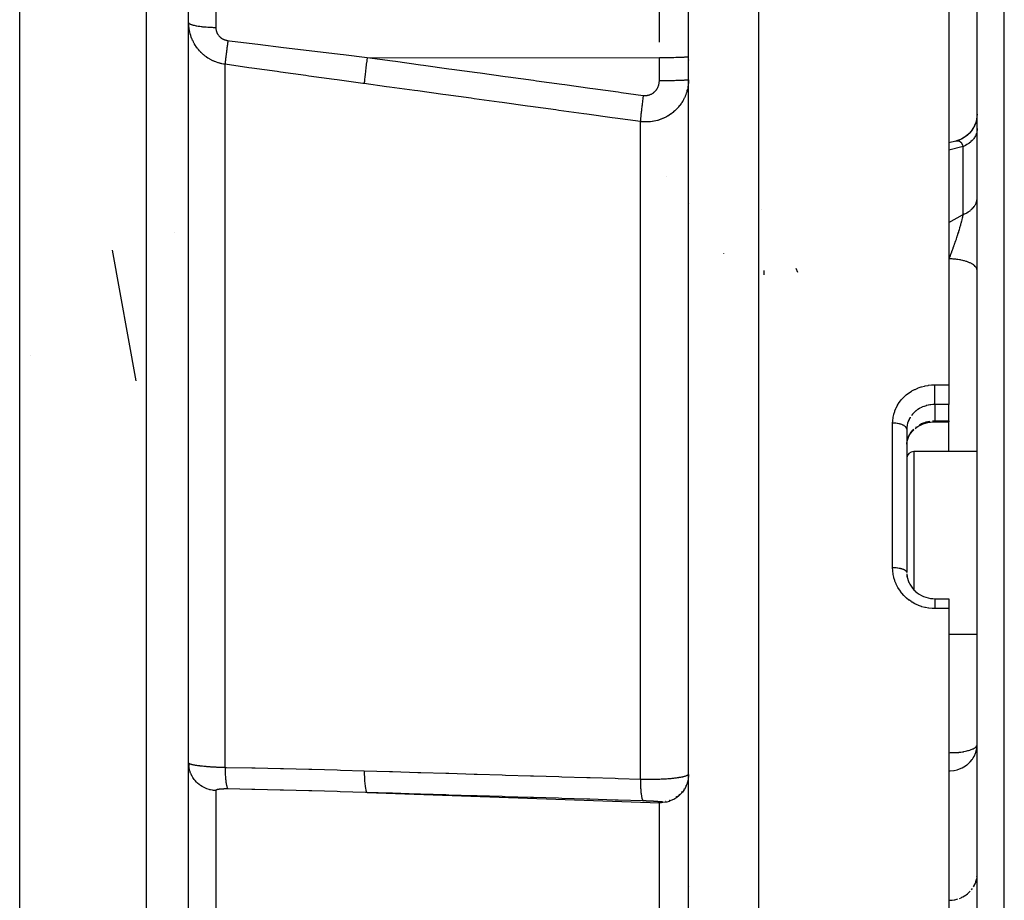
# Model space of a CAD drawing. Units: millimetres. Extents: x -370 to 640, y -400 to 400.
# Drawn here: x -110 to -40, y -294 to -232 of the extents above; entities that cross this region are included whole.
import ezdxf

# ---------------------------------------------------------------- set-up
doc = ezdxf.new("R2010")
doc.units = ezdxf.units.MM
doc.linetypes.add('DASHED', pattern=[9.652, 8.128, -1.524])
doc.layers.add('nevidi', color=4, linetype='DASHED')

msp = doc.modelspace()

# ---------------------------------------------------------------- linework, layer by layer
at = {"color": 2}
for p, q in [((-109.903, -300), (-109.903, -200)), ((-97.903, -300), (-97.903, -203)), ((-97.903, -300), (-97.903, -203)), ((-41.903, -387.824), (-41.903, -212.176)), ((-62.403, -300), (-62.403, -215)), ((-62.403, -300), (-62.403, -215)), ((-43.903, -220.52), (-43.903, -257.775)), ((-62.403, -234.491), (-62.406, -234.495)), ((-62.405, -234.715), (-62.403, -234.718)), ((-43.405, -240.469), (-43.903, -240.601)), ((-43.417, -240.473), (-43.405, -240.469)), ((-63.974, -243), (-63.975, -243)), ((-57.191, -245.362), (-57.192, -245.344)), ((-59.903, -248.479), (-59.903, -248.459)), ((-41.903, -249.68), (-41.906, -249.64)), ((-57.026, -249.958), (-57.037, -249.666)), ((-43.903, -257.775), (-43.903, -258.244)), ((-43.903, -258.244), (-43.903, -259.168)), ((-43.903, -260.321), (-43.903, -259.168)), ((-44.903, -260.396), (-44.903, -260.397)), ((-44.903, -260.397), (-43.903, -260.397)), ((-43.903, -260.321), (-43.903, -260.397)), ((-46.901, -260.841), (-46.903, -260.925)), ((-46.903, -260.925), (-46.903, -271.088)), ((-46.903, -260.925), (-46.903, -271.088)), ((-46.415, -260.974), (-46.417, -260.975)), ((-46.903, -261.988), (-46.901, -261.97)), ((-41.903, -262.503), (-46.403, -262.503)), ((-41.903, -262.503), (-46.403, -262.503)), ((-46.853, -271.515), (-46.848, -271.537)), ((-44.903, -272.95), (-43.903, -272.95)), ((-43.903, -272.95), (-43.903, -273.657)), ((-43.903, -273.657), (-43.903, -300)), ((-41.903, -275.503), (-43.903, -275.503)), ((-41.903, -275.503), (-43.903, -275.503)), ((-41.905, -283.322), (-41.903, -283.295)), ((-97.899, -284.703), (-97.887, -284.838)), ((-62.403, -285.438), (-62.406, -285.532)), ((-41.906, -292.567), (-41.904, -292.52))]:
    msp.add_line(p, q, dxfattribs=at)
for points in [[(-62.403, -236.124), (-62.405, -236.127), (-62.406, -236.128)], [(-41.905, -238.557), (-41.913, -238.729), (-41.948, -238.952), (-42.007, -239.17), (-42.091, -239.379), (-42.198, -239.578), (-42.326, -239.763), (-42.475, -239.933), (-42.642, -240.085), (-42.825, -240.217), (-43.021, -240.327), (-43.229, -240.415), (-43.417, -240.473)], [(-41.905, -238.557), (-41.913, -238.725), (-41.946, -238.945), (-42.004, -239.159), (-42.085, -239.365), (-42.189, -239.562), (-42.313, -239.745), (-42.457, -239.914), (-42.619, -240.065), (-42.797, -240.198), (-42.988, -240.31), (-43.191, -240.401), (-43.374, -240.461)], [(-46.312, -260.881), (-46.18, -260.782), (-46.037, -260.692), (-45.886, -260.612), (-45.728, -260.545), (-45.564, -260.49), (-45.395, -260.447), (-45.221, -260.416)], [(-45.229, -260.418), (-45.049, -260.4), (-44.903, -260.396)], [(-46.887, -261.854), (-46.855, -261.708), (-46.809, -261.563), (-46.75, -261.423)], [(-46.759, -261.445), (-46.699, -261.333), (-46.614, -261.203), (-46.515, -261.079), (-46.405, -260.963)], [(-46.901, -261.992), (-46.9, -261.977), (-46.899, -261.956), (-46.884, -261.828), (-46.88, -261.808)], [(-46.904, -271.183), (-46.885, -271.344), (-46.852, -271.504), (-46.805, -271.661), (-46.744, -271.814)], [(-46.901, -271.178), (-46.9, -271.194), (-46.899, -271.217), (-46.884, -271.355), (-46.88, -271.378), (-46.871, -271.434)], [(-46.76, -271.781), (-46.686, -271.929), (-46.599, -272.071), (-46.499, -272.205), (-46.388, -272.331), (-46.267, -272.447)], [(-46.288, -272.431), (-46.156, -272.538), (-46.014, -272.634), (-45.865, -272.719), (-45.709, -272.79), (-45.548, -272.849), (-45.383, -272.895), (-45.213, -272.927), (-45.041, -272.945), (-44.903, -272.95)], [(-41.92, -283.536), (-41.906, -283.389), (-41.906, -283.383)]]:
    msp.add_lwpolyline(points, dxfattribs=at)
msp.add_arc((-46.403, -263.003), 0.5, 90, 180, dxfattribs=at)
at = {"layer": 'nevidi', "color": 7, "linetype": 'Continuous'}
for p, q in [((-100.903, -300), (-100.903, -200)), ((-57.403, -300), (-57.403, -210)), ((-39.973, -389.823), (-39.973, -210.177)), ((-95.973, -221.328), (-95.973, -232.424)), ((-64.473, -233.451), (-64.473, -222.428)), ((-85.223, -234.536), (-64.473, -234.561)), ((-64.473, -236.194), (-64.473, -234.561)), ((-95.321, -284.923), (-95.321, -235.024)), ((-65.821, -285.756), (-65.821, -239.087)), ((-42.903, -240.865), (-43.903, -241.125)), ((-42.903, -245.684), (-42.903, -240.865)), ((-62.357, -244.896), (-62.358, -244.895)), ((-98.903, -246.971), (-98.903, -246.95)), ((-101.63, -257.487), (-103.309, -248.212)), ((-54.639, -249.805), (-54.746, -249.52)), ((-109.152, -255.722), (-109.151, -255.721)), ((-44.903, -257.775), (-43.903, -257.775)), ((-43.903, -259.168), (-44.903, -259.168)), ((-44.903, -259.168), (-44.903, -260.321)), ((-47.903, -270.763), (-47.903, -260.486)), ((-46.258, -260.781), (-46.22, -260.751)), ((-44.903, -260.321), (-43.903, -260.321)), ((-43.903, -262.503), (-43.903, -260.397)), ((-46.403, -262.503), (-46.403, -272.315)), ((-43.903, -273.657), (-44.903, -273.657)), ((-97.902, -284.617), (-97.897, -284.626)), ((-97.895, -284.627), (-97.886, -284.636)), ((-62.496, -285.982), (-62.502, -286.001)), ((-62.435, -285.737), (-62.436, -285.741)), ((-62.41, -285.582), (-62.421, -285.705)), ((-95.973, -286.573), (-95.973, -300)), ((-85.223, -286.711), (-64.473, -287.435)), ((-62.853, -286.644), (-62.897, -286.696)), ((-62.706, -286.439), (-62.735, -286.483)), ((-62.587, -286.217), (-62.602, -286.25)), ((-64.486, -287.37), (-64.486, -287.373)), ((-64.473, -287.435), (-64.473, -287.378)), ((-64.006, -287.34), (-64.043, -287.347)), ((-63.763, -287.274), (-63.783, -287.281)), ((-63.529, -287.179), (-63.534, -287.181)), ((-63.218, -286.991), (-63.301, -287.048)), ((-63.025, -286.829), (-63.087, -286.886)), ((-64.473, -300), (-64.473, -287.435)), ((-64.474, -289.286), (-64.473, -289.289)), ((-62.406, -291.506), (-62.407, -291.495)), ((-41.917, -292.697), (-41.911, -292.626)), ((-62.391, -293.392), (-62.389, -293.388)), ((-42.313, -293.619), (-42.235, -293.515))]:
    msp.add_line(p, q, dxfattribs=at)
for points in [[(-95.973, -232.424), (-96.035, -232.424), (-96.15, -232.422), (-96.2, -232.42), (-96.294, -232.417), (-96.408, -232.412), (-96.455, -232.41), (-96.546, -232.405), (-96.657, -232.397), (-96.701, -232.393), (-96.788, -232.386), (-96.894, -232.375), (-96.934, -232.371), (-97.015, -232.361), (-97.113, -232.348), (-97.148, -232.343), (-97.222, -232.331), (-97.312, -232.315), (-97.342, -232.31), (-97.407, -232.296), (-97.486, -232.278), (-97.511, -232.272), (-97.566, -232.257), (-97.633, -232.237), (-97.652, -232.231), (-97.697, -232.215), (-97.75, -232.193), (-97.764, -232.186), (-97.797, -232.169), (-97.835, -232.146), (-97.844, -232.139), (-97.865, -232.122), (-97.886, -232.097), (-97.89, -232.091), (-97.899, -232.073), (-97.903, -232.048)], [(-95.321, -235.024), (-95.405, -235.011), (-95.423, -235.008), (-95.537, -234.986), (-95.554, -234.982), (-95.595, -234.973), (-95.667, -234.955), (-95.684, -234.951), (-95.795, -234.919), (-95.811, -234.914), (-95.921, -234.877), (-95.937, -234.871), (-95.978, -234.855), (-96.046, -234.829), (-96.062, -234.822), (-96.168, -234.775), (-96.184, -234.768), (-96.288, -234.717), (-96.303, -234.709), (-96.342, -234.688), (-96.404, -234.653), (-96.419, -234.645), (-96.517, -234.585), (-96.531, -234.576), (-96.626, -234.512), (-96.64, -234.502), (-96.681, -234.473), (-96.732, -234.434), (-96.745, -234.424), (-96.834, -234.352), (-96.847, -234.341), (-96.932, -234.266), (-96.945, -234.254), (-96.987, -234.214), (-97.027, -234.175), (-97.039, -234.163), (-97.117, -234.081), (-97.128, -234.069), (-97.202, -233.983), (-97.213, -233.97), (-97.257, -233.917), (-97.283, -233.883), (-97.293, -233.87), (-97.359, -233.78), (-97.368, -233.766), (-97.43, -233.673), (-97.439, -233.659), (-97.484, -233.586), (-97.496, -233.564), (-97.505, -233.55), (-97.558, -233.452), (-97.566, -233.438), (-97.615, -233.338), (-97.622, -233.323), (-97.665, -233.227), (-97.667, -233.222), (-97.673, -233.207), (-97.713, -233.105), (-97.719, -233.089), (-97.755, -232.986), (-97.76, -232.971), (-97.791, -232.866), (-97.795, -232.851), (-97.797, -232.846), (-97.822, -232.745), (-97.826, -232.729), (-97.848, -232.623), (-97.851, -232.607), (-97.87, -232.5), (-97.872, -232.484), (-97.877, -232.451), (-97.886, -232.376), (-97.887, -232.36), (-97.897, -232.252), (-97.898, -232.236), (-97.902, -232.127)], [(-95.973, -232.424), (-95.973, -232.449), (-95.973, -232.454), (-95.971, -232.487), (-95.97, -232.492), (-95.967, -232.526), (-95.966, -232.531), (-95.961, -232.564), (-95.961, -232.569), (-95.954, -232.602), (-95.953, -232.607), (-95.945, -232.64), (-95.944, -232.644), (-95.935, -232.677), (-95.934, -232.682), (-95.923, -232.714), (-95.921, -232.719), (-95.909, -232.751), (-95.907, -232.755), (-95.893, -232.787), (-95.891, -232.791), (-95.876, -232.822), (-95.874, -232.827), (-95.857, -232.857), (-95.855, -232.862), (-95.837, -232.892), (-95.834, -232.896), (-95.815, -232.925), (-95.812, -232.93), (-95.791, -232.958), (-95.788, -232.962), (-95.766, -232.99), (-95.762, -232.994), (-95.739, -233.021), (-95.735, -233.025), (-95.71, -233.051), (-95.707, -233.055), (-95.681, -233.08), (-95.677, -233.084), (-95.649, -233.107), (-95.645, -233.111), (-95.617, -233.134), (-95.612, -233.137), (-95.583, -233.159), (-95.578, -233.162), (-95.548, -233.183), (-95.543, -233.186), (-95.511, -233.205), (-95.506, -233.208), (-95.473, -233.226), (-95.468, -233.228), (-95.434, -233.245), (-95.429, -233.248), (-95.395, -233.263), (-95.389, -233.265), (-95.354, -233.279), (-95.349, -233.281), (-95.313, -233.294), (-95.307, -233.296), (-95.27, -233.306), (-95.265, -233.308), (-95.228, -233.317), (-95.222, -233.319), (-95.222, -233.319), (-95.184, -233.327), (-95.179, -233.328), (-95.14, -233.334), (-95.135, -233.335), (-95.112, -233.338)], [(-95.112, -233.338), (-95.126, -233.441), (-95.136, -233.515), (-95.142, -233.555), (-95.144, -233.568), (-95.154, -233.641), (-95.163, -233.713), (-95.174, -233.791), (-95.175, -233.803), (-95.18, -233.835), (-95.189, -233.905), (-95.203, -234.016), (-95.204, -234.022), (-95.205, -234.027), (-95.213, -234.088), (-95.227, -234.198), (-95.231, -234.226), (-95.232, -234.237), (-95.235, -234.26), (-95.248, -234.363), (-95.255, -234.42), (-95.256, -234.43), (-95.266, -234.514), (-95.273, -234.565), (-95.276, -234.592), (-95.277, -234.601), (-95.283, -234.649), (-95.288, -234.695), (-95.293, -234.742), (-95.294, -234.749), (-95.296, -234.768), (-95.3, -234.807), (-95.307, -234.866), (-95.307, -234.869), (-95.307, -234.872), (-95.31, -234.901), (-95.315, -234.951), (-95.316, -234.962), (-95.316, -234.967), (-95.317, -234.975), (-95.32, -235.012), (-95.321, -235.024)], [(-95.112, -233.338), (-95.003, -233.351), (-93.2, -233.572), (-92.982, -233.599), (-91.178, -233.818), (-90.96, -233.845), (-89.157, -234.063), (-88.939, -234.09), (-87.135, -234.307), (-86.917, -234.333), (-85.223, -234.536)], [(-85.223, -234.536), (-85.252, -234.756), (-85.254, -234.77), (-85.258, -234.798), (-85.286, -235.014), (-85.288, -235.028), (-85.291, -235.055), (-85.317, -235.262), (-85.319, -235.275), (-85.322, -235.301), (-85.346, -235.497), (-85.347, -235.509), (-85.35, -235.533), (-85.371, -235.713), (-85.372, -235.724), (-85.374, -235.745), (-85.392, -235.906), (-85.393, -235.916), (-85.395, -235.935), (-85.408, -236.074), (-85.409, -236.082), (-85.411, -236.098), (-85.421, -236.213), (-85.421, -236.22), (-85.422, -236.233), (-85.428, -236.322), (-85.429, -236.327), (-85.429, -236.337), (-85.431, -236.395)], [(-85.223, -234.536), (-83.434, -234.781), (-83.218, -234.811), (-81.43, -235.057), (-81.214, -235.086), (-79.426, -235.332), (-79.21, -235.361), (-77.422, -235.607), (-77.205, -235.637), (-75.417, -235.882), (-75.201, -235.912), (-73.413, -236.157), (-73.197, -236.187), (-71.409, -236.432), (-71.193, -236.462), (-69.405, -236.707), (-69.189, -236.737), (-67.401, -236.983), (-67.185, -237.012), (-65.612, -237.228)], [(-64.403, -234.561), (-64.438, -234.561), (-64.473, -234.561)], [(-62.406, -234.495), (-62.421, -234.501), (-62.436, -234.504), (-62.475, -234.51), (-62.502, -234.513), (-62.563, -234.519), (-62.602, -234.522), (-62.685, -234.527), (-62.735, -234.53), (-62.837, -234.535), (-62.897, -234.537), (-63.018, -234.542), (-63.087, -234.544), (-63.223, -234.548), (-63.301, -234.55), (-63.45, -234.553), (-63.534, -234.554), (-63.694, -234.557), (-63.783, -234.558), (-63.951, -234.559), (-64.043, -234.56), (-64.216, -234.561), (-64.309, -234.561), (-64.403, -234.561)], [(-85.431, -236.395), (-85.54, -236.38), (-87.344, -236.132), (-87.562, -236.102), (-89.365, -235.853), (-89.583, -235.823), (-91.387, -235.572), (-91.605, -235.542), (-93.408, -235.291), (-93.626, -235.261), (-95.321, -235.024)], [(-65.612, -237.228), (-65.588, -237.231), (-65.582, -237.232), (-65.545, -237.235), (-65.539, -237.235), (-65.501, -237.237), (-65.495, -237.237), (-65.458, -237.237), (-65.452, -237.237), (-65.415, -237.235), (-65.409, -237.234), (-65.371, -237.231), (-65.365, -237.23), (-65.328, -237.225), (-65.322, -237.224), (-65.285, -237.217), (-65.279, -237.216), (-65.243, -237.207), (-65.237, -237.206), (-65.201, -237.196), (-65.195, -237.194), (-65.16, -237.182), (-65.154, -237.18), (-65.119, -237.167), (-65.114, -237.165), (-65.08, -237.15), (-65.074, -237.148), (-65.041, -237.131), (-65.035, -237.129), (-65.002, -237.111), (-64.997, -237.108), (-64.965, -237.089), (-64.959, -237.086), (-64.928, -237.065), (-64.923, -237.062), (-64.893, -237.04), (-64.888, -237.036), (-64.858, -237.013), (-64.854, -237.009), (-64.825, -236.985), (-64.821, -236.981), (-64.794, -236.956), (-64.789, -236.951), (-64.763, -236.925), (-64.759, -236.92), (-64.734, -236.893), (-64.73, -236.888), (-64.706, -236.86), (-64.702, -236.855), (-64.68, -236.825), (-64.676, -236.82), (-64.655, -236.79), (-64.651, -236.785), (-64.631, -236.753), (-64.628, -236.748), (-64.609, -236.716), (-64.606, -236.71), (-64.589, -236.677), (-64.586, -236.672), (-64.57, -236.638), (-64.567, -236.633), (-64.553, -236.598), (-64.55, -236.593), (-64.537, -236.558), (-64.535, -236.552), (-64.523, -236.517), (-64.521, -236.511), (-64.511, -236.475), (-64.509, -236.47), (-64.5, -236.433), (-64.499, -236.427), (-64.491, -236.391), (-64.49, -236.385), (-64.484, -236.348), (-64.483, -236.342), (-64.479, -236.305), (-64.478, -236.299), (-64.475, -236.262), (-64.475, -236.256), (-64.473, -236.218), (-64.473, -236.212), (-64.473, -236.194)], [(-62.403, -236.124), (-62.404, -236.195), (-62.405, -236.212), (-62.41, -236.32), (-62.411, -236.338), (-62.421, -236.445), (-62.423, -236.462), (-62.43, -236.524), (-62.437, -236.569), (-62.439, -236.586), (-62.458, -236.692), (-62.461, -236.709), (-62.484, -236.814), (-62.489, -236.831), (-62.511, -236.916), (-62.516, -236.935), (-62.521, -236.952), (-62.553, -237.055), (-62.559, -237.072), (-62.595, -237.174), (-62.601, -237.191), (-62.642, -237.291), (-62.643, -237.294), (-62.649, -237.307), (-62.694, -237.406), (-62.701, -237.421), (-62.75, -237.518), (-62.758, -237.533), (-62.811, -237.627), (-62.82, -237.642), (-62.826, -237.651), (-62.877, -237.734), (-62.886, -237.749), (-62.947, -237.839), (-62.957, -237.853), (-63.022, -237.941), (-63.033, -237.955), (-63.054, -237.981), (-63.102, -238.04), (-63.113, -238.053), (-63.186, -238.135), (-63.198, -238.149), (-63.274, -238.228), (-63.286, -238.24), (-63.325, -238.278), (-63.365, -238.316), (-63.379, -238.328), (-63.461, -238.4), (-63.474, -238.411), (-63.559, -238.48), (-63.574, -238.491), (-63.633, -238.536), (-63.662, -238.556), (-63.676, -238.567), (-63.768, -238.628), (-63.783, -238.638), (-63.877, -238.696), (-63.893, -238.705), (-63.974, -238.751), (-63.99, -238.76), (-64.006, -238.768), (-64.105, -238.818), (-64.122, -238.826), (-64.223, -238.871), (-64.239, -238.878), (-64.339, -238.918), (-64.342, -238.919), (-64.359, -238.925), (-64.463, -238.962), (-64.481, -238.968), (-64.587, -239), (-64.604, -239.005), (-64.712, -239.033), (-64.725, -239.036), (-64.73, -239.037), (-64.84, -239.06), (-64.858, -239.064), (-64.969, -239.082), (-64.987, -239.085), (-65.098, -239.098), (-65.116, -239.1), (-65.122, -239.101), (-65.228, -239.109), (-65.246, -239.11), (-65.358, -239.114), (-65.376, -239.115), (-65.403, -239.115)], [(-64.403, -236.194), (-64.438, -236.194), (-64.473, -236.194)], [(-62.406, -236.128), (-62.415, -236.132), (-62.43, -236.136), (-62.436, -236.137), (-62.458, -236.141), (-62.487, -236.144), (-62.502, -236.146), (-62.532, -236.149), (-62.574, -236.153), (-62.602, -236.155), (-62.636, -236.157), (-62.691, -236.16), (-62.735, -236.163), (-62.768, -236.165), (-62.835, -236.168), (-62.897, -236.17), (-62.926, -236.171), (-63.003, -236.174), (-63.087, -236.177), (-63.108, -236.178), (-63.195, -236.18), (-63.301, -236.183), (-63.31, -236.183), (-63.405, -236.185), (-63.529, -236.187), (-63.534, -236.187), (-63.631, -236.189), (-63.763, -236.19), (-63.783, -236.191), (-63.869, -236.192), (-64.006, -236.193), (-64.043, -236.193), (-64.116, -236.193), (-64.256, -236.194), (-64.309, -236.194), (-64.367, -236.194), (-64.403, -236.194)], [(-65.821, -239.087), (-67.609, -238.841), (-67.826, -238.812), (-69.614, -238.566), (-69.83, -238.537), (-71.618, -238.291), (-71.834, -238.261), (-73.622, -238.016), (-73.838, -237.986), (-75.626, -237.741), (-75.842, -237.711), (-77.63, -237.466), (-77.846, -237.436), (-79.634, -237.191), (-79.85, -237.161), (-81.638, -236.916), (-81.855, -236.886), (-83.643, -236.64), (-83.859, -236.611), (-85.431, -236.395)], [(-65.612, -237.228), (-65.621, -237.289), (-65.636, -237.402), (-65.64, -237.434), (-65.644, -237.462), (-65.648, -237.491), (-65.662, -237.602), (-65.673, -237.689), (-65.674, -237.692), (-65.677, -237.72), (-65.687, -237.797), (-65.698, -237.881), (-65.705, -237.941), (-65.708, -237.967), (-65.711, -237.986), (-65.721, -238.066), (-65.733, -238.166), (-65.734, -238.176), (-65.737, -238.2), (-65.742, -238.242), (-65.752, -238.335), (-65.759, -238.393), (-65.76, -238.406), (-65.762, -238.415), (-65.77, -238.492), (-65.777, -238.557), (-65.78, -238.588), (-65.782, -238.607), (-65.785, -238.635), (-65.791, -238.693), (-65.797, -238.757), (-65.798, -238.762), (-65.799, -238.774), (-65.803, -238.813), (-65.808, -238.872), (-65.81, -238.898), (-65.811, -238.912), (-65.811, -238.916), (-65.815, -238.965), (-65.817, -239), (-65.818, -239.009), (-65.818, -239.019), (-65.819, -239.039), (-65.82, -239.065), (-65.821, -239.087)], [(-65.403, -239.115), (-65.488, -239.114), (-65.506, -239.113), (-65.613, -239.108), (-65.618, -239.108), (-65.636, -239.106), (-65.748, -239.096), (-65.766, -239.094), (-65.821, -239.087)], [(-41.903, -239.589), (-41.906, -239.665), (-41.909, -239.704), (-41.922, -239.789), (-41.923, -239.796), (-41.931, -239.834), (-41.956, -239.925), (-41.969, -239.962), (-41.977, -239.984), (-42.004, -240.052), (-42.021, -240.088), (-42.067, -240.173), (-42.068, -240.174), (-42.089, -240.209), (-42.146, -240.292), (-42.171, -240.326), (-42.191, -240.35), (-42.238, -240.405), (-42.267, -240.436), (-42.343, -240.511), (-42.347, -240.514), (-42.376, -240.54), (-42.461, -240.61), (-42.497, -240.637), (-42.531, -240.661), (-42.59, -240.7), (-42.63, -240.725), (-42.73, -240.782), (-42.74, -240.788), (-42.772, -240.804), (-42.878, -240.854), (-42.903, -240.865)], [(-43.405, -240.469), (-43.38, -240.462), (-43.374, -240.461), (-43.338, -240.455)], [(-43.333, -240.454), (-43.297, -240.452), (-43.292, -240.452)], [(-43.291, -240.452), (-43.258, -240.453), (-43.253, -240.454), (-43.238, -240.456), (-43.22, -240.46), (-43.215, -240.461), (-43.187, -240.47), (-43.182, -240.472), (-43.178, -240.474), (-43.15, -240.487), (-43.146, -240.488), (-43.142, -240.491), (-43.111, -240.511), (-43.107, -240.514), (-43.095, -240.523), (-43.078, -240.538), (-43.074, -240.542), (-43.07, -240.545), (-43.046, -240.57), (-43.043, -240.575), (-43.017, -240.607), (-43.015, -240.611), (-43.013, -240.613), (-43, -240.633), (-42.989, -240.65), (-42.986, -240.656), (-42.964, -240.698), (-42.961, -240.705), (-42.949, -240.73), (-42.942, -240.749), (-42.94, -240.752), (-42.938, -240.759), (-42.919, -240.811), (-42.917, -240.819), (-42.903, -240.865)], [(-42.903, -245.684), (-42.814, -245.647), (-42.772, -245.628), (-42.74, -245.613), (-42.668, -245.577), (-42.63, -245.556), (-42.533, -245.498), (-42.531, -245.497), (-42.497, -245.475), (-42.409, -245.412), (-42.376, -245.386), (-42.347, -245.362), (-42.296, -245.318), (-42.267, -245.291), (-42.197, -245.218), (-42.191, -245.212), (-42.171, -245.189), (-42.111, -245.112), (-42.089, -245.082), (-42.067, -245.048), (-42.039, -245.002), (-42.021, -244.97), (-41.982, -244.888), (-41.977, -244.875), (-41.969, -244.855), (-41.94, -244.771), (-41.931, -244.737), (-41.922, -244.696), (-41.914, -244.651), (-41.909, -244.618), (-41.904, -244.531)], [(-43.903, -246.255), (-42.933, -245.701), (-42.903, -245.684)], [(-42.903, -245.684), (-42.915, -245.739), (-42.917, -245.751), (-42.936, -245.835), (-42.939, -245.848), (-42.949, -245.89), (-42.958, -245.929), (-42.96, -245.937), (-42.963, -245.95), (-42.986, -246.042), (-42.989, -246.056), (-43.014, -246.152), (-43.014, -246.153), (-43.018, -246.167), (-43.033, -246.223), (-43.044, -246.267), (-43.049, -246.282), (-43.077, -246.385), (-43.081, -246.4), (-43.094, -246.445), (-43.111, -246.506), (-43.116, -246.522), (-43.126, -246.556), (-43.147, -246.63), (-43.152, -246.646), (-43.185, -246.756), (-43.187, -246.761), (-43.19, -246.772), (-43.224, -246.883), (-43.229, -246.9), (-43.237, -246.925), (-43.264, -247.013), (-43.269, -247.029), (-43.291, -247.097), (-43.306, -247.144), (-43.311, -247.161), (-43.348, -247.276), (-43.354, -247.293), (-43.363, -247.322), (-43.392, -247.409), (-43.398, -247.426), (-43.404, -247.446), (-43.436, -247.542), (-43.442, -247.559), (-43.481, -247.675), (-43.487, -247.692), (-43.503, -247.739), (-43.526, -247.804), (-43.527, -247.808), (-43.533, -247.825), (-43.574, -247.942), (-43.58, -247.959), (-43.621, -248.075), (-43.627, -248.092), (-43.653, -248.165), (-43.653, -248.165), (-43.654, -248.166), (-43.668, -248.207), (-43.675, -248.224), (-43.716, -248.339), (-43.723, -248.355), (-43.764, -248.469), (-43.771, -248.485), (-43.785, -248.523), (-43.81, -248.59), (-43.813, -248.597), (-43.819, -248.614), (-43.861, -248.725), (-43.867, -248.741), (-43.903, -248.835)], [(-41.906, -249.64), (-41.91, -249.61), (-41.917, -249.582), (-41.936, -249.528), (-41.95, -249.499), (-41.966, -249.471), (-42.002, -249.418), (-42.025, -249.39), (-42.049, -249.363), (-42.102, -249.313), (-42.133, -249.287), (-42.166, -249.262), (-42.235, -249.214), (-42.273, -249.191), (-42.313, -249.167), (-42.397, -249.124), (-42.442, -249.103), (-42.489, -249.082), (-42.587, -249.044), (-42.637, -249.026), (-42.69, -249.008), (-42.801, -248.975), (-42.855, -248.96), (-42.913, -248.946), (-43.034, -248.919), (-43.091, -248.908), (-43.154, -248.896), (-43.283, -248.877), (-43.342, -248.869), (-43.408, -248.861), (-43.543, -248.849), (-43.603, -248.844), (-43.671, -248.841), (-43.81, -248.836), (-43.87, -248.835), (-43.903, -248.835)], [(-47.903, -260.486), (-47.899, -260.334), (-47.897, -260.301), (-47.874, -260.103), (-47.869, -260.071), (-47.827, -259.876), (-47.819, -259.845), (-47.76, -259.655), (-47.75, -259.625), (-47.674, -259.441), (-47.66, -259.411), (-47.567, -259.233), (-47.55, -259.205), (-47.441, -259.035), (-47.422, -259.008), (-47.296, -258.846), (-47.275, -258.821), (-47.136, -258.671), (-47.112, -258.647), (-46.96, -258.508), (-46.934, -258.486), (-46.767, -258.358), (-46.739, -258.339), (-46.562, -258.224), (-46.533, -258.207), (-46.346, -258.107), (-46.315, -258.092), (-46.12, -258.006), (-46.087, -257.993), (-45.883, -257.922), (-45.85, -257.912), (-45.64, -257.857), (-45.605, -257.849), (-45.392, -257.811), (-45.357, -257.806), (-45.141, -257.783), (-45.106, -257.781), (-44.903, -257.775)], [(-44.903, -258.244), (-44.903, -258.199), (-44.903, -258.157), (-44.903, -258.131), (-44.903, -258.067), (-44.903, -258.028), (-44.903, -258.002), (-44.903, -257.938), (-44.903, -257.902), (-44.903, -257.877), (-44.903, -257.815), (-44.903, -257.782), (-44.903, -257.775)], [(-44.903, -259.168), (-44.903, -259.148), (-44.903, -259.132), (-44.903, -259.119), (-44.903, -259.083), (-44.903, -259.064), (-44.903, -259.048), (-44.903, -259.001), (-44.903, -258.982), (-44.903, -258.964), (-44.903, -258.907), (-44.903, -258.888), (-44.903, -258.867), (-44.903, -258.799), (-44.903, -258.782), (-44.903, -258.759), (-44.903, -258.682), (-44.903, -258.667), (-44.903, -258.643), (-44.903, -258.557), (-44.903, -258.545), (-44.903, -258.52), (-44.903, -258.426), (-44.903, -258.418), (-44.903, -258.392), (-44.903, -258.292), (-44.903, -258.288), (-44.903, -258.261), (-44.903, -258.244)], [(-44.903, -259.168), (-44.997, -259.17), (-45.015, -259.17), (-45.038, -259.172), (-45.183, -259.185), (-45.206, -259.188), (-45.264, -259.196), (-45.348, -259.211), (-45.371, -259.216), (-45.512, -259.25), (-45.524, -259.254), (-45.534, -259.257), (-45.671, -259.301), (-45.693, -259.309), (-45.773, -259.341), (-45.824, -259.363), (-45.844, -259.372), (-45.97, -259.436), (-45.989, -259.447), (-46.006, -259.456), (-46.109, -259.519), (-46.127, -259.532), (-46.22, -259.598), (-46.239, -259.614), (-46.257, -259.628), (-46.36, -259.717), (-46.376, -259.732), (-46.409, -259.764), (-46.47, -259.828), (-46.484, -259.844), (-46.569, -259.948), (-46.572, -259.951)], [(-46.657, -260.075), (-46.668, -260.093), (-46.704, -260.156), (-46.732, -260.208), (-46.741, -260.227), (-46.793, -260.346), (-46.801, -260.365), (-46.805, -260.376), (-46.842, -260.488), (-46.847, -260.508), (-46.871, -260.605), (-46.876, -260.635), (-46.88, -260.655), (-46.897, -260.784), (-46.899, -260.805), (-46.901, -260.841)], [(-46.903, -260.925), (-46.903, -260.921), (-46.909, -260.878), (-46.912, -260.867), (-46.912, -260.866), (-46.93, -260.825), (-46.936, -260.814), (-46.939, -260.808), (-46.965, -260.773), (-46.974, -260.763), (-46.983, -260.753), (-47.015, -260.723), (-47.027, -260.714), (-47.044, -260.7), (-47.078, -260.677), (-47.093, -260.668), (-47.12, -260.652), (-47.154, -260.634), (-47.171, -260.626), (-47.211, -260.608), (-47.241, -260.596), (-47.26, -260.589), (-47.313, -260.57), (-47.339, -260.563), (-47.36, -260.557), (-47.427, -260.539), (-47.445, -260.535), (-47.467, -260.53), (-47.549, -260.514), (-47.557, -260.513), (-47.581, -260.509), (-47.676, -260.497), (-47.677, -260.497), (-47.7, -260.495), (-47.797, -260.488), (-47.81, -260.488), (-47.823, -260.487), (-47.903, -260.486)], [(-46.012, -260.612), (-46.006, -260.609), (-45.992, -260.601), (-45.867, -260.536), (-45.846, -260.526), (-45.773, -260.494), (-45.716, -260.471), (-45.694, -260.463), (-45.559, -260.417), (-45.537, -260.411), (-45.524, -260.407), (-45.397, -260.375), (-45.374, -260.37), (-45.264, -260.35)], [(-45.063, -260.327), (-45.039, -260.325), (-44.997, -260.323), (-44.903, -260.321)], [(-44.903, -260.395), (-44.903, -260.389), (-44.903, -260.386), (-44.903, -260.382), (-44.903, -260.366), (-44.903, -260.361), (-44.903, -260.355), (-44.903, -260.326), (-44.903, -260.324), (-44.903, -260.321)], [(-46.88, -261.808), (-46.871, -261.756), (-46.853, -261.682), (-46.848, -261.662), (-46.809, -261.538), (-46.805, -261.527), (-46.802, -261.519), (-46.751, -261.399), (-46.742, -261.38), (-46.704, -261.308), (-46.68, -261.265), (-46.669, -261.246), (-46.596, -261.137), (-46.584, -261.119), (-46.572, -261.103), (-46.501, -261.015), (-46.486, -260.999), (-46.409, -260.916)], [(-44.903, -273.657), (-45.071, -273.653), (-45.107, -273.65), (-45.325, -273.628), (-45.36, -273.623), (-45.575, -273.583), (-45.61, -273.575), (-45.82, -273.518), (-45.853, -273.507), (-46.057, -273.433), (-46.089, -273.42), (-46.286, -273.329), (-46.318, -273.313), (-46.507, -273.207), (-46.537, -273.188), (-46.585, -273.157), (-46.715, -273.066), (-46.743, -273.046), (-46.91, -272.911), (-46.936, -272.888), (-47.09, -272.74), (-47.114, -272.715), (-47.256, -272.554), (-47.278, -272.527), (-47.405, -272.356), (-47.424, -272.327), (-47.535, -272.147), (-47.552, -272.117), (-47.647, -271.929), (-47.661, -271.898), (-47.739, -271.702), (-47.751, -271.67), (-47.812, -271.468), (-47.82, -271.435), (-47.863, -271.231), (-47.869, -271.197), (-47.894, -270.99), (-47.897, -270.957), (-47.903, -270.763)], [(-46.903, -271.088), (-46.907, -271.061), (-46.909, -271.053), (-46.912, -271.044), (-46.924, -271.022), (-46.93, -271.014), (-46.939, -271.001), (-46.957, -270.983), (-46.965, -270.975), (-46.983, -270.96), (-47.004, -270.946), (-47.015, -270.939), (-47.044, -270.921), (-47.064, -270.911), (-47.078, -270.904), (-47.12, -270.886), (-47.137, -270.879), (-47.154, -270.872), (-47.211, -270.853), (-47.222, -270.85), (-47.241, -270.844), (-47.313, -270.825), (-47.318, -270.824), (-47.339, -270.82), (-47.422, -270.803), (-47.427, -270.802), (-47.444, -270.799), (-47.534, -270.786), (-47.549, -270.784), (-47.557, -270.783), (-47.651, -270.773), (-47.676, -270.771), (-47.677, -270.771), (-47.772, -270.766), (-47.797, -270.765), (-47.81, -270.764), (-47.895, -270.763), (-47.903, -270.763)], [(-44.903, -272.95), (-44.903, -272.956), (-44.903, -272.959), (-44.903, -272.96), (-44.903, -272.98), (-44.903, -272.984), (-44.903, -272.986), (-44.903, -273.019), (-44.903, -273.027), (-44.903, -273.029), (-44.903, -273.075), (-44.903, -273.085), (-44.903, -273.088), (-44.903, -273.146), (-44.903, -273.158), (-44.903, -273.162), (-44.903, -273.231), (-44.903, -273.245), (-44.903, -273.249), (-44.903, -273.327), (-44.903, -273.344), (-44.903, -273.349), (-44.903, -273.435), (-44.903, -273.454), (-44.903, -273.458), (-44.903, -273.552), (-44.903, -273.572), (-44.903, -273.576), (-44.903, -273.657)], [(-43.903, -283.891), (-43.876, -283.883), (-43.799, -283.866), (-43.719, -283.859), (-43.689, -283.858), (-43.631, -283.859), (-43.53, -283.863), (-43.528, -283.863), (-43.444, -283.865), (-43.404, -283.866), (-43.254, -283.862), (-43.197, -283.858), (-43.175, -283.856), (-43.071, -283.845), (-42.952, -283.825), (-42.883, -283.812), (-42.847, -283.804), (-42.723, -283.776), (-42.635, -283.754), (-42.559, -283.734), (-42.517, -283.722), (-42.426, -283.695), (-42.337, -283.665), (-42.252, -283.631), (-42.198, -283.607), (-42.185, -283.601), (-42.111, -283.56), (-42.063, -283.529), (-42.006, -283.483), (-41.975, -283.453), (-41.937, -283.403), (-41.928, -283.388), (-41.921, -283.375), (-41.905, -283.322)], [(-43.903, -285.174), (-43.815, -285.172), (-43.809, -285.172), (-43.564, -285.147), (-43.543, -285.143), (-43.317, -285.091), (-43.283, -285.081), (-43.077, -285.006), (-43.034, -284.987), (-42.958, -284.951), (-42.848, -284.891), (-42.801, -284.863), (-42.634, -284.747), (-42.587, -284.71), (-42.439, -284.575), (-42.397, -284.532), (-42.267, -284.376), (-42.235, -284.331), (-42.182, -284.252), (-42.124, -284.154), (-42.102, -284.112), (-42.014, -283.911), (-42.002, -283.878), (-41.94, -283.655), (-41.936, -283.634), (-41.92, -283.536)], [(-95.973, -286.573), (-96.105, -286.564), (-96.15, -286.559), (-96.2, -286.552), (-96.363, -286.521), (-96.408, -286.51), (-96.455, -286.497), (-96.613, -286.446), (-96.657, -286.429), (-96.701, -286.411), (-96.85, -286.34), (-96.894, -286.316), (-96.934, -286.293), (-97.072, -286.203), (-97.113, -286.173), (-97.148, -286.147), (-97.274, -286.04), (-97.312, -286.004), (-97.342, -285.974), (-97.452, -285.852), (-97.486, -285.81), (-97.511, -285.778), (-97.604, -285.643), (-97.633, -285.596), (-97.652, -285.562), (-97.727, -285.416), (-97.75, -285.365), (-97.764, -285.33), (-97.818, -285.176), (-97.834, -285.12), (-97.844, -285.085), (-97.877, -284.926), (-97.886, -284.867), (-97.89, -284.833), (-97.902, -284.67), (-97.903, -284.61)], [(-97.884, -284.637), (-97.877, -284.642), (-97.87, -284.646), (-97.867, -284.648), (-97.849, -284.657), (-97.846, -284.658), (-97.823, -284.668), (-97.819, -284.669), (-97.797, -284.677), (-97.792, -284.678), (-97.787, -284.68), (-97.755, -284.69), (-97.75, -284.691), (-97.714, -284.701), (-97.708, -284.702), (-97.667, -284.712), (-97.665, -284.713), (-97.661, -284.714), (-97.615, -284.723), (-97.608, -284.725), (-97.559, -284.735), (-97.551, -284.736), (-97.498, -284.746), (-97.489, -284.747), (-97.484, -284.748), (-97.431, -284.757), (-97.423, -284.759), (-97.36, -284.768), (-97.351, -284.77), (-97.284, -284.78), (-97.274, -284.781), (-97.257, -284.783), (-97.203, -284.791), (-97.192, -284.792), (-97.117, -284.802), (-97.106, -284.803), (-97.027, -284.812), (-97.015, -284.814), (-96.987, -284.817), (-96.933, -284.823), (-96.921, -284.824), (-96.835, -284.833), (-96.822, -284.834), (-96.733, -284.842), (-96.72, -284.844), (-96.681, -284.847), (-96.628, -284.852), (-96.614, -284.853), (-96.518, -284.861), (-96.504, -284.862), (-96.405, -284.87), (-96.39, -284.871), (-96.343, -284.874), (-96.288, -284.878), (-96.273, -284.879), (-96.168, -284.886), (-96.153, -284.887), (-96.046, -284.893), (-96.03, -284.894), (-95.978, -284.897), (-95.922, -284.9), (-95.906, -284.9), (-95.796, -284.906), (-95.78, -284.907), (-95.668, -284.911), (-95.651, -284.912), (-95.595, -284.914), (-95.538, -284.916), (-95.521, -284.917), (-95.406, -284.921), (-95.388, -284.921), (-95.321, -284.923)], [(-95.321, -284.923), (-95.212, -284.925), (-93.408, -284.961), (-93.19, -284.965), (-91.387, -285.005), (-91.169, -285.01), (-89.365, -285.054), (-89.147, -285.06), (-87.344, -285.108), (-87.126, -285.114), (-85.431, -285.164)], [(-95.321, -284.923), (-95.319, -285.025), (-95.317, -285.097), (-95.316, -285.137), (-95.316, -285.149), (-95.313, -285.221), (-95.31, -285.291), (-95.307, -285.366), (-95.306, -285.378), (-95.304, -285.409), (-95.3, -285.476), (-95.293, -285.582), (-95.293, -285.587), (-95.292, -285.593), (-95.288, -285.65), (-95.278, -285.754), (-95.276, -285.78), (-95.275, -285.79), (-95.273, -285.811), (-95.262, -285.906), (-95.255, -285.958), (-95.254, -285.967), (-95.242, -286.044), (-95.235, -286.089), (-95.231, -286.114), (-95.229, -286.121), (-95.221, -286.164), (-95.213, -286.203), (-95.203, -286.243), (-95.202, -286.25), (-95.198, -286.266), (-95.189, -286.298), (-95.174, -286.346), (-95.173, -286.348), (-95.172, -286.351), (-95.163, -286.374), (-95.146, -286.411), (-95.142, -286.419), (-95.14, -286.422), (-95.136, -286.429), (-95.119, -286.453), (-95.112, -286.459)], [(-85.431, -285.164), (-83.643, -285.218), (-83.426, -285.224), (-81.638, -285.278), (-81.422, -285.285), (-79.634, -285.339), (-79.418, -285.345), (-77.63, -285.399), (-77.414, -285.406), (-75.626, -285.46), (-75.41, -285.466), (-73.622, -285.52), (-73.406, -285.527), (-71.618, -285.581), (-71.402, -285.587), (-69.614, -285.641), (-69.397, -285.648), (-67.609, -285.702), (-67.393, -285.708), (-65.821, -285.756)], [(-85.431, -285.164), (-85.429, -285.378), (-85.429, -285.391), (-85.428, -285.418), (-85.422, -285.622), (-85.421, -285.635), (-85.42, -285.661), (-85.41, -285.851), (-85.409, -285.863), (-85.408, -285.886), (-85.394, -286.06), (-85.393, -286.07), (-85.391, -286.091), (-85.373, -286.244), (-85.372, -286.253), (-85.369, -286.272), (-85.348, -286.401), (-85.347, -286.409), (-85.344, -286.424), (-85.32, -286.528), (-85.319, -286.534), (-85.316, -286.546), (-85.289, -286.623), (-85.288, -286.628), (-85.284, -286.636), (-85.256, -286.685), (-85.254, -286.687), (-85.25, -286.692), (-85.223, -286.711)], [(-65.821, -285.756), (-65.748, -285.758), (-65.73, -285.759), (-65.618, -285.761), (-65.613, -285.761), (-65.6, -285.762), (-65.488, -285.764), (-65.47, -285.764), (-65.403, -285.765)], [(-65.821, -285.756), (-65.821, -285.816), (-65.819, -285.926), (-65.819, -285.956), (-65.818, -285.984), (-65.818, -286.011), (-65.815, -286.117), (-65.812, -286.198), (-65.812, -286.202), (-65.811, -286.227), (-65.808, -286.299), (-65.804, -286.376), (-65.8, -286.431), (-65.799, -286.454), (-65.798, -286.471), (-65.793, -286.543), (-65.785, -286.631), (-65.784, -286.641), (-65.782, -286.662), (-65.779, -286.698), (-65.77, -286.778), (-65.764, -286.827), (-65.763, -286.837), (-65.762, -286.845), (-65.752, -286.908), (-65.744, -286.96), (-65.74, -286.985), (-65.737, -287), (-65.733, -287.022), (-65.723, -287.066), (-65.712, -287.114), (-65.711, -287.117), (-65.708, -287.126), (-65.701, -287.153), (-65.687, -287.194), (-65.681, -287.21), (-65.677, -287.219), (-65.676, -287.221), (-65.662, -287.251), (-65.651, -287.27), (-65.647, -287.274), (-65.644, -287.279), (-65.636, -287.288), (-65.624, -287.297), (-65.612, -287.302)], [(-65.403, -285.765), (-65.358, -285.765), (-65.34, -285.765), (-65.229, -285.766), (-65.211, -285.766), (-65.122, -285.766), (-65.1, -285.766), (-65.081, -285.766), (-64.97, -285.765), (-64.952, -285.765), (-64.842, -285.764), (-64.824, -285.763), (-64.725, -285.761), (-64.714, -285.761), (-64.696, -285.761), (-64.588, -285.758), (-64.571, -285.757), (-64.464, -285.754), (-64.447, -285.753), (-64.343, -285.749), (-64.34, -285.749), (-64.326, -285.749), (-64.223, -285.744), (-64.207, -285.743), (-64.106, -285.738), (-64.09, -285.737), (-63.991, -285.731), (-63.975, -285.73), (-63.974, -285.73), (-63.879, -285.723), (-63.863, -285.722), (-63.769, -285.715), (-63.754, -285.714), (-63.663, -285.706), (-63.649, -285.704), (-63.633, -285.703), (-63.561, -285.696), (-63.547, -285.695), (-63.462, -285.686), (-63.448, -285.684), (-63.366, -285.675), (-63.353, -285.674), (-63.325, -285.67), (-63.274, -285.664), (-63.262, -285.662), (-63.186, -285.652), (-63.174, -285.65), (-63.102, -285.639), (-63.091, -285.637), (-63.054, -285.631), (-63.023, -285.626), (-63.012, -285.624), (-62.948, -285.613), (-62.938, -285.611), (-62.878, -285.599), (-62.868, -285.597), (-62.826, -285.588), (-62.812, -285.585), (-62.803, -285.583), (-62.751, -285.57), (-62.742, -285.568), (-62.694, -285.555), (-62.686, -285.553), (-62.643, -285.54), (-62.642, -285.54), (-62.635, -285.537), (-62.595, -285.524), (-62.589, -285.522), (-62.553, -285.508), (-62.548, -285.506), (-62.517, -285.492), (-62.512, -285.489), (-62.511, -285.489), (-62.485, -285.475), (-62.481, -285.473), (-62.458, -285.459), (-62.455, -285.456), (-62.437, -285.442), (-62.434, -285.439), (-62.43, -285.436), (-62.421, -285.425), (-62.419, -285.422), (-62.41, -285.408), (-62.409, -285.405), (-62.404, -285.39)], [(-62.436, -285.798), (-62.475, -285.968), (-62.502, -286.058), (-62.563, -286.221), (-62.602, -286.307), (-62.685, -286.46), (-62.735, -286.54), (-62.837, -286.681), (-62.897, -286.753), (-63.018, -286.879), (-63.087, -286.943), (-63.223, -287.052), (-63.301, -287.105), (-63.45, -287.195), (-63.534, -287.238), (-63.694, -287.307), (-63.783, -287.338), (-63.951, -287.385), (-64.043, -287.404), (-64.216, -287.428), (-64.309, -287.434), (-64.403, -287.437)], [(-95.112, -286.459), (-95.14, -286.459), (-95.146, -286.459), (-95.184, -286.458), (-95.19, -286.458), (-95.228, -286.458), (-95.233, -286.458), (-95.27, -286.458), (-95.276, -286.458), (-95.313, -286.458), (-95.318, -286.458), (-95.354, -286.458), (-95.36, -286.458), (-95.395, -286.459), (-95.4, -286.459), (-95.435, -286.46), (-95.44, -286.46), (-95.474, -286.461), (-95.479, -286.461), (-95.505, -286.462), (-95.511, -286.462), (-95.516, -286.463), (-95.548, -286.464), (-95.553, -286.464), (-95.583, -286.466), (-95.588, -286.466), (-95.617, -286.468), (-95.622, -286.469), (-95.65, -286.471), (-95.654, -286.471), (-95.681, -286.474), (-95.685, -286.474), (-95.711, -286.477), (-95.715, -286.477), (-95.74, -286.48), (-95.743, -286.48), (-95.766, -286.484), (-95.77, -286.484), (-95.792, -286.487), (-95.795, -286.488), (-95.815, -286.492), (-95.818, -286.492), (-95.838, -286.496), (-95.84, -286.497), (-95.858, -286.501), (-95.861, -286.501), (-95.877, -286.506), (-95.879, -286.506), (-95.894, -286.511), (-95.896, -286.512), (-95.91, -286.516), (-95.911, -286.517), (-95.923, -286.522), (-95.925, -286.523), (-95.936, -286.528), (-95.937, -286.529), (-95.946, -286.534), (-95.947, -286.535), (-95.955, -286.54), (-95.956, -286.541), (-95.962, -286.547), (-95.963, -286.548), (-95.967, -286.554), (-95.968, -286.555), (-95.971, -286.561), (-95.971, -286.562), (-95.973, -286.568), (-95.973, -286.569), (-95.973, -286.573)], [(-85.223, -286.711), (-85.332, -286.708), (-87.135, -286.654), (-87.353, -286.648), (-89.157, -286.598), (-89.375, -286.593), (-91.178, -286.547), (-91.396, -286.542), (-93.2, -286.5), (-93.418, -286.495), (-95.112, -286.459)], [(-65.612, -287.302), (-67.401, -287.249), (-67.617, -287.242), (-69.405, -287.188), (-69.621, -287.182), (-71.409, -287.128), (-71.625, -287.121), (-73.413, -287.067), (-73.629, -287.061), (-75.417, -287.007), (-75.634, -287), (-77.422, -286.946), (-77.638, -286.94), (-79.426, -286.886), (-79.642, -286.879), (-81.43, -286.826), (-81.646, -286.819), (-83.434, -286.765), (-83.65, -286.759), (-85.223, -286.711)], [(-64.474, -287.377), (-64.475, -287.376), (-64.476, -287.376), (-64.479, -287.374), (-64.48, -287.374), (-64.484, -287.373), (-64.485, -287.372), (-64.491, -287.371), (-64.493, -287.371), (-64.5, -287.369), (-64.502, -287.369), (-64.511, -287.367), (-64.512, -287.367), (-64.523, -287.365), (-64.525, -287.365), (-64.537, -287.363), (-64.539, -287.363), (-64.553, -287.361), (-64.555, -287.361), (-64.57, -287.359), (-64.573, -287.359), (-64.589, -287.357), (-64.592, -287.357), (-64.609, -287.355), (-64.612, -287.355), (-64.631, -287.353), (-64.634, -287.353), (-64.655, -287.351), (-64.658, -287.351), (-64.68, -287.349), (-64.683, -287.349), (-64.706, -287.347), (-64.71, -287.347), (-64.734, -287.345), (-64.738, -287.345), (-64.763, -287.343), (-64.768, -287.342), (-64.794, -287.341), (-64.798, -287.34), (-64.826, -287.338), (-64.83, -287.338), (-64.859, -287.336), (-64.864, -287.336), (-64.893, -287.334), (-64.898, -287.334), (-64.929, -287.332), (-64.934, -287.332), (-64.965, -287.33), (-64.97, -287.33), (-65.002, -287.328), (-65.008, -287.328), (-65.041, -287.326), (-65.046, -287.326), (-65.08, -287.324), (-65.085, -287.323), (-65.12, -287.322), (-65.125, -287.322), (-65.16, -287.32), (-65.166, -287.32), (-65.201, -287.318), (-65.207, -287.318), (-65.243, -287.316), (-65.249, -287.316), (-65.286, -287.314), (-65.292, -287.314), (-65.329, -287.312), (-65.335, -287.312), (-65.372, -287.311), (-65.378, -287.311), (-65.415, -287.309), (-65.421, -287.309), (-65.458, -287.308), (-65.464, -287.307), (-65.501, -287.306), (-65.507, -287.306), (-65.545, -287.305), (-65.551, -287.304), (-65.588, -287.303), (-65.594, -287.303), (-65.612, -287.302)], [(-64.403, -287.38), (-64.438, -287.379), (-64.473, -287.378)], [(-64.256, -287.374), (-64.309, -287.377), (-64.397, -287.38), (-64.403, -287.38)], [(-64.403, -287.437), (-64.438, -287.436), (-64.473, -287.435)], [(-42.166, -293.409), (-42.102, -293.296), (-42.08, -293.25), (-42.049, -293.183), (-42.002, -293.062), (-41.986, -293.015), (-41.966, -292.945), (-41.936, -292.818)], [(-43.903, -294.358), (-43.809, -294.356), (-43.748, -294.353), (-43.671, -294.346), (-43.543, -294.328), (-43.484, -294.316), (-43.408, -294.3), (-43.283, -294.266)], [(-43.154, -294.222), (-43.034, -294.172), (-42.982, -294.147), (-42.913, -294.112), (-42.801, -294.047), (-42.753, -294.016), (-42.69, -293.973), (-42.587, -293.894), (-42.545, -293.859), (-42.489, -293.808), (-42.397, -293.716)]]:
    msp.add_lwpolyline(points, dxfattribs=at)

doc.saveas('drawing.dxf')
